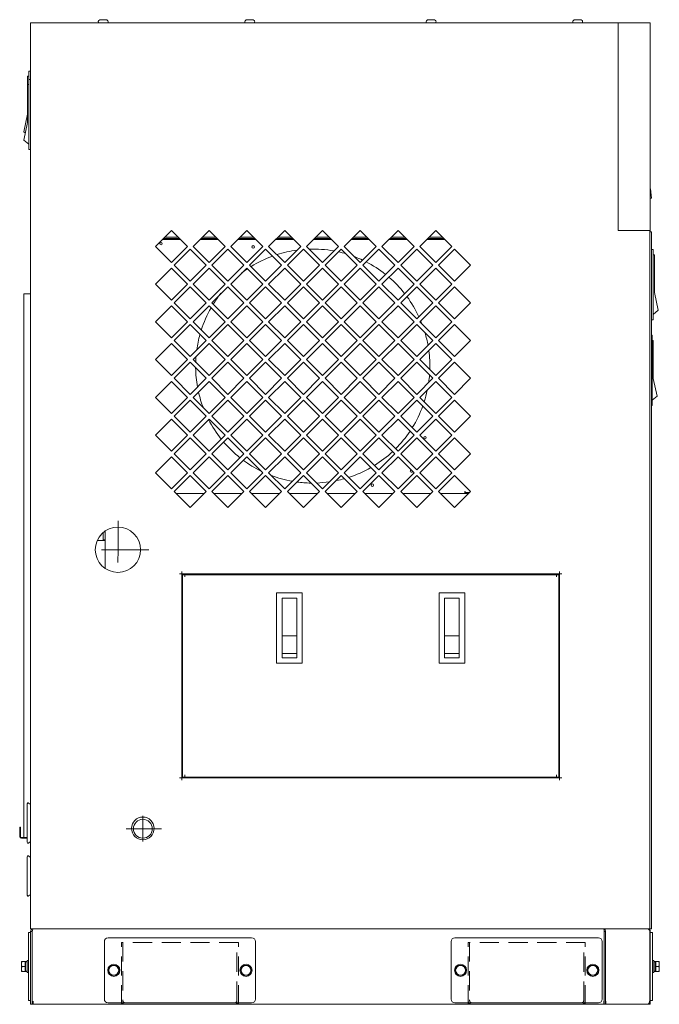
# Model space of a CAD drawing. Units: millimetres. Extents: x 47 to 372, y 128 to 256.
# Drawn here: x 47 to 89, y 128 to 193 of the extents above; entities that cross this region are included whole.
import ezdxf

# ---------------------------------------------------------------- set-up
doc = ezdxf.new("R2010")
doc.units = ezdxf.units.MM
doc.linetypes.add('CENTER', pattern=[10.16, 6.35, -1.27, 1.27, -1.27])
doc.linetypes.add('HIDDEN', pattern=[1.905, 1.27, -0.635])

msp = doc.modelspace()

# ---------------------------------------------------------------- linework, layer by layer
at = {"color": 7, "linetype": 'Continuous', "lineweight": 18}
for p, q in [((52.461, 193.091), (52.406, 193.047)), ((52.909, 193.097), (52.476, 193.097)), ((52.924, 193.091), (52.979, 193.047)), ((62.161, 193.091), (62.107, 193.047)), ((62.609, 193.097), (62.177, 193.097)), ((62.625, 193.091), (62.679, 193.047)), ((74.161, 193.091), (74.107, 193.047)), ((74.609, 193.097), (74.177, 193.097)), ((74.625, 193.091), (74.68, 193.047)), ((83.862, 193.091), (83.808, 193.047)), ((84.31, 193.097), (83.878, 193.097)), ((84.326, 193.091), (84.38, 193.047)), ((47.892, 132.894), (47.892, 192.897)), ((47.892, 192.897), (88.894, 192.897)), ((86.769, 192.897), (86.769, 179.146)), ((88.894, 179.146), (88.894, 192.897)), ((47.692, 186.296), (47.692, 189.346)), ((47.767, 189.346), (47.692, 189.346)), ((47.767, 184.496), (47.767, 189.696)), ((47.892, 189.696), (47.767, 189.696)), ((47.892, 189.146), (47.767, 189.146)), ((47.767, 188.796), (47.692, 188.796)), ((47.44, 185.676), (47.692, 186.846)), ((47.44, 185.126), (47.692, 186.296)), ((47.54, 185.591), (47.44, 185.676)), ((47.767, 184.846), (47.44, 185.126)), ((47.892, 184.496), (47.767, 184.496)), ((88.988, 181.284), (88.894, 181.271)), ((88.988, 181.284), (88.903, 181.905)), ((56.143, 178.085), (57.203, 179.146)), ((56.743, 178.686), (57.663, 178.686)), ((57.203, 179.146), (58.264, 178.085)), ((58.643, 178.085), (59.703, 179.146)), ((59.243, 178.686), (60.163, 178.686)), ((59.703, 179.146), (60.764, 178.085)), ((61.143, 178.085), (62.204, 179.146)), ((61.744, 178.686), (62.664, 178.686)), ((62.204, 179.146), (63.264, 178.085)), ((63.643, 178.085), (64.704, 179.146)), ((64.244, 178.686), (65.164, 178.686)), ((64.704, 179.146), (65.764, 178.085)), ((66.143, 178.085), (67.204, 179.146)), ((66.744, 178.686), (67.664, 178.686)), ((67.204, 179.146), (68.264, 178.085)), ((68.643, 178.085), (69.704, 179.146)), ((69.244, 178.686), (70.164, 178.686)), ((69.704, 179.146), (70.765, 178.085)), ((71.143, 178.085), (72.204, 179.146)), ((71.744, 178.686), (72.664, 178.686)), ((72.204, 179.146), (73.265, 178.085)), ((73.643, 178.085), (74.704, 179.146)), ((74.244, 178.686), (75.164, 178.686)), ((74.704, 179.146), (75.765, 178.085)), ((86.769, 179.146), (88.894, 179.146)), ((88.864, 179.146), (88.864, 132.894)), ((88.864, 179.046), (88.969, 179.046)), ((88.894, 179.146), (88.894, 179.046)), ((88.969, 132.894), (88.969, 179.046)), ((57.203, 177.025), (56.143, 178.085)), ((57.813, 178.536), (56.593, 178.536)), ((56.668, 178.611), (57.738, 178.611)), ((56.673, 178.536), (56.673, 178.611)), ((56.68, 178.611), (56.68, 178.536)), ((58.264, 178.085), (57.203, 177.025)), ((59.703, 177.025), (58.643, 178.085)), ((60.313, 178.536), (59.093, 178.536)), ((59.168, 178.611), (60.238, 178.611)), ((60.764, 178.085), (59.703, 177.025)), ((62.204, 177.025), (61.143, 178.085)), ((62.814, 178.536), (61.594, 178.536)), ((61.669, 178.611), (62.739, 178.611)), ((63.264, 178.085), (62.204, 177.025)), ((64.704, 177.025), (63.643, 178.085)), ((65.314, 178.536), (64.094, 178.536)), ((64.169, 178.611), (65.239, 178.611)), ((65.764, 178.085), (64.704, 177.025)), ((67.204, 177.025), (66.143, 178.085)), ((67.814, 178.536), (66.594, 178.536)), ((66.669, 178.611), (67.739, 178.611)), ((68.264, 178.085), (67.204, 177.025)), ((69.704, 177.025), (68.643, 178.085)), ((70.314, 178.536), (69.094, 178.536)), ((69.169, 178.611), (70.239, 178.611)), ((70.765, 178.085), (69.704, 177.025)), ((72.204, 177.025), (71.143, 178.085)), ((72.814, 178.536), (71.594, 178.536)), ((71.669, 178.611), (72.739, 178.611)), ((73.265, 178.085), (72.204, 177.025)), ((74.704, 177.025), (73.643, 178.085)), ((75.314, 178.536), (74.094, 178.536)), ((74.169, 178.611), (75.239, 178.611)), ((75.765, 178.085), (74.704, 177.025)), ((57.38, 176.848), (58.441, 177.909)), ((58.441, 177.909), (59.502, 176.848)), ((59.88, 176.848), (60.941, 177.909)), ((60.941, 177.909), (62.002, 176.848)), ((62.38, 176.848), (63.441, 177.909)), ((63.441, 177.909), (64.502, 176.848)), ((64.88, 176.848), (65.941, 177.909)), ((65.941, 177.909), (67.002, 176.848)), ((67.381, 176.848), (68.441, 177.909)), ((68.441, 177.909), (69.502, 176.848)), ((69.881, 176.848), (70.941, 177.909)), ((70.941, 177.909), (72.002, 176.848)), ((72.381, 176.848), (73.441, 177.909)), ((73.441, 177.909), (74.502, 176.848)), ((74.881, 176.848), (75.942, 177.909)), ((75.942, 177.909), (77.002, 176.848)), ((88.969, 177.871), (89.094, 177.871)), ((89.094, 177.871), (89.094, 173.221)), ((89.094, 177.521), (89.169, 177.521)), ((89.169, 177.521), (89.169, 175.021)), ((58.441, 175.787), (57.38, 176.848)), ((59.502, 176.848), (58.441, 175.787)), ((60.941, 175.787), (59.88, 176.848)), ((62.002, 176.848), (60.941, 175.787)), ((63.441, 175.787), (62.38, 176.848)), ((64.502, 176.848), (63.441, 175.787)), ((65.941, 175.787), (64.88, 176.848)), ((67.002, 176.848), (65.941, 175.787)), ((68.441, 175.787), (67.381, 176.848)), ((69.502, 176.848), (68.441, 175.787)), ((70.941, 175.787), (69.881, 176.848)), ((72.002, 176.848), (70.941, 175.787)), ((73.441, 175.787), (72.381, 176.848)), ((74.502, 176.848), (73.441, 175.787)), ((75.942, 175.787), (74.881, 176.848)), ((77.002, 176.848), (75.942, 175.787)), ((56.143, 175.585), (57.203, 176.646)), ((57.203, 176.646), (58.264, 175.585)), ((58.643, 175.585), (59.703, 176.646)), ((59.703, 176.646), (60.764, 175.585)), ((61.143, 175.585), (62.204, 176.646)), ((62.204, 176.646), (63.264, 175.585)), ((63.643, 175.585), (64.704, 176.646)), ((64.704, 176.646), (65.764, 175.585)), ((66.143, 175.585), (67.204, 176.646)), ((67.204, 176.646), (68.264, 175.585)), ((68.643, 175.585), (69.704, 176.646)), ((69.704, 176.646), (70.765, 175.585)), ((71.143, 175.585), (72.204, 176.646)), ((72.204, 176.646), (73.265, 175.585)), ((73.643, 175.585), (74.704, 176.646)), ((74.704, 176.646), (75.765, 175.585)), ((57.203, 174.525), (56.143, 175.585)), ((58.264, 175.585), (57.203, 174.525)), ((57.38, 174.348), (58.441, 175.408)), ((58.441, 175.408), (59.502, 174.348)), ((59.703, 174.525), (58.643, 175.585)), ((60.764, 175.585), (59.703, 174.525)), ((59.88, 174.348), (60.941, 175.408)), ((60.941, 175.408), (62.002, 174.348)), ((62.204, 174.525), (61.143, 175.585)), ((63.264, 175.585), (62.204, 174.525)), ((62.38, 174.348), (63.441, 175.408)), ((63.441, 175.408), (64.502, 174.348)), ((64.704, 174.525), (63.643, 175.585)), ((65.764, 175.585), (64.704, 174.525)), ((64.88, 174.348), (65.941, 175.408)), ((65.941, 175.408), (67.002, 174.348)), ((67.204, 174.525), (66.143, 175.585)), ((68.264, 175.585), (67.204, 174.525)), ((67.381, 174.348), (68.441, 175.408)), ((68.441, 175.408), (69.502, 174.348)), ((69.704, 174.525), (68.643, 175.585)), ((70.765, 175.585), (69.704, 174.525)), ((69.881, 174.348), (70.941, 175.408)), ((70.941, 175.408), (72.002, 174.348)), ((72.204, 174.525), (71.143, 175.585)), ((73.265, 175.585), (72.204, 174.525)), ((72.381, 174.348), (73.441, 175.408)), ((73.441, 175.408), (74.502, 174.348)), ((74.704, 174.525), (73.643, 175.585)), ((75.765, 175.585), (74.704, 174.525)), ((74.881, 174.348), (75.942, 175.408)), ((75.942, 175.408), (77.002, 174.348)), ((47.442, 174.946), (47.442, 138.944)), ((47.442, 174.946), (47.892, 174.946)), ((89.422, 173.851), (89.169, 175.021)), ((56.143, 173.085), (57.203, 174.146)), ((57.203, 174.146), (58.264, 173.085)), ((58.441, 173.287), (57.38, 174.348)), ((59.502, 174.348), (58.441, 173.287)), ((58.643, 173.085), (59.703, 174.146)), ((59.703, 174.146), (60.764, 173.085)), ((60.941, 173.287), (59.88, 174.348)), ((62.002, 174.348), (60.941, 173.287)), ((61.143, 173.085), (62.204, 174.146)), ((62.204, 174.146), (63.264, 173.085)), ((63.441, 173.287), (62.38, 174.348)), ((64.502, 174.348), (63.441, 173.287)), ((63.643, 173.085), (64.704, 174.146)), ((64.704, 174.146), (65.764, 173.085)), ((65.941, 173.287), (64.88, 174.348)), ((67.002, 174.348), (65.941, 173.287)), ((66.143, 173.085), (67.204, 174.146)), ((67.204, 174.146), (68.264, 173.085)), ((68.441, 173.287), (67.381, 174.348)), ((69.502, 174.348), (68.441, 173.287)), ((68.643, 173.085), (69.704, 174.146)), ((69.704, 174.146), (70.765, 173.085)), ((70.941, 173.287), (69.881, 174.348)), ((72.002, 174.348), (70.941, 173.287)), ((71.143, 173.085), (72.204, 174.146)), ((72.204, 174.146), (73.265, 173.085)), ((73.441, 173.287), (72.381, 174.348)), ((74.502, 174.348), (73.441, 173.287)), ((73.643, 173.085), (74.704, 174.146)), ((74.704, 174.146), (75.765, 173.085)), ((75.942, 173.287), (74.881, 174.348)), ((77.002, 174.348), (75.942, 173.287)), ((89.094, 173.571), (89.422, 173.851)), ((57.203, 172.024), (56.143, 173.085)), ((58.264, 173.085), (57.203, 172.024)), ((57.38, 171.848), (58.441, 172.908)), ((58.441, 172.908), (59.502, 171.848)), ((59.703, 172.024), (58.643, 173.085)), ((60.764, 173.085), (59.703, 172.024)), ((59.88, 171.848), (60.941, 172.908)), ((60.941, 172.908), (62.002, 171.848)), ((62.204, 172.024), (61.143, 173.085)), ((63.264, 173.085), (62.204, 172.024)), ((62.38, 171.848), (63.441, 172.908)), ((63.441, 172.908), (64.502, 171.848)), ((64.704, 172.024), (63.643, 173.085)), ((65.764, 173.085), (64.704, 172.024)), ((64.88, 171.848), (65.941, 172.908)), ((65.941, 172.908), (67.002, 171.848)), ((67.204, 172.024), (66.143, 173.085)), ((68.264, 173.085), (67.204, 172.024)), ((67.381, 171.848), (68.441, 172.908)), ((68.441, 172.908), (69.502, 171.848)), ((69.704, 172.024), (68.643, 173.085)), ((70.765, 173.085), (69.704, 172.024)), ((69.881, 171.848), (70.941, 172.908)), ((70.941, 172.908), (72.002, 171.848)), ((72.204, 172.024), (71.143, 173.085)), ((73.265, 173.085), (72.204, 172.024)), ((72.381, 171.848), (73.441, 172.908)), ((73.441, 172.908), (74.502, 171.848)), ((74.704, 172.024), (73.643, 173.085)), ((75.765, 173.085), (74.704, 172.024)), ((74.881, 171.848), (75.942, 172.908)), ((75.942, 172.908), (77.002, 171.848)), ((88.969, 173.221), (89.094, 173.221)), ((88.969, 172.196), (89.019, 172.196)), ((89.019, 172.196), (89.019, 167.546)), ((56.143, 170.585), (57.203, 171.646)), ((57.203, 171.646), (58.264, 170.585)), ((58.441, 170.787), (57.38, 171.848)), ((59.502, 171.848), (58.441, 170.787)), ((58.643, 170.585), (59.703, 171.646)), ((59.703, 171.646), (60.764, 170.585)), ((60.941, 170.787), (59.88, 171.848)), ((62.002, 171.848), (60.941, 170.787)), ((61.143, 170.585), (62.204, 171.646)), ((62.204, 171.646), (63.264, 170.585)), ((63.441, 170.787), (62.38, 171.848)), ((64.502, 171.848), (63.441, 170.787)), ((63.643, 170.585), (64.704, 171.646)), ((64.704, 171.646), (65.764, 170.585)), ((65.941, 170.787), (64.88, 171.848)), ((67.002, 171.848), (65.941, 170.787)), ((66.143, 170.585), (67.204, 171.646)), ((67.204, 171.646), (68.264, 170.585)), ((68.441, 170.787), (67.381, 171.848)), ((69.502, 171.848), (68.441, 170.787)), ((68.643, 170.585), (69.704, 171.646)), ((69.704, 171.646), (70.765, 170.585)), ((70.941, 170.787), (69.881, 171.848)), ((72.002, 171.848), (70.941, 170.787)), ((71.143, 170.585), (72.204, 171.646)), ((72.204, 171.646), (73.265, 170.585)), ((73.441, 170.787), (72.381, 171.848)), ((74.502, 171.848), (73.441, 170.787)), ((73.643, 170.585), (74.704, 171.646)), ((74.704, 171.646), (75.765, 170.585)), ((75.942, 170.787), (74.881, 171.848)), ((77.002, 171.848), (75.942, 170.787)), ((89.019, 171.846), (89.094, 171.846)), ((89.094, 171.846), (89.094, 169.346)), ((57.203, 169.524), (56.143, 170.585)), ((58.264, 170.585), (57.203, 169.524)), ((57.38, 169.348), (58.441, 170.408)), ((58.441, 170.408), (59.502, 169.348)), ((59.703, 169.524), (58.643, 170.585)), ((60.764, 170.585), (59.703, 169.524)), ((59.88, 169.348), (60.941, 170.408)), ((60.941, 170.408), (62.002, 169.348)), ((62.204, 169.524), (61.143, 170.585)), ((63.264, 170.585), (62.204, 169.524)), ((62.38, 169.348), (63.441, 170.408)), ((63.441, 170.408), (64.502, 169.348)), ((64.704, 169.524), (63.643, 170.585)), ((65.764, 170.585), (64.704, 169.524)), ((64.88, 169.348), (65.941, 170.408)), ((65.941, 170.408), (67.002, 169.348)), ((67.204, 169.524), (66.143, 170.585)), ((68.264, 170.585), (67.204, 169.524)), ((67.381, 169.348), (68.441, 170.408)), ((68.441, 170.408), (69.502, 169.348)), ((69.704, 169.524), (68.643, 170.585)), ((70.765, 170.585), (69.704, 169.524)), ((69.881, 169.348), (70.941, 170.408)), ((70.941, 170.408), (72.002, 169.348)), ((72.204, 169.524), (71.143, 170.585)), ((73.265, 170.585), (72.204, 169.524)), ((72.381, 169.348), (73.441, 170.408)), ((73.441, 170.408), (74.502, 169.348)), ((74.704, 169.524), (73.643, 170.585)), ((75.765, 170.585), (74.704, 169.524)), ((74.881, 169.348), (75.942, 170.408)), ((75.942, 170.408), (77.002, 169.348)), ((56.143, 168.085), (57.203, 169.146)), ((57.203, 169.146), (58.264, 168.085)), ((58.441, 168.287), (57.38, 169.348)), ((59.502, 169.348), (58.441, 168.287)), ((58.643, 168.085), (59.703, 169.146)), ((59.703, 169.146), (60.764, 168.085)), ((60.941, 168.287), (59.88, 169.348)), ((62.002, 169.348), (60.941, 168.287)), ((61.143, 168.085), (62.204, 169.146)), ((62.204, 169.146), (63.264, 168.085)), ((63.441, 168.287), (62.38, 169.348)), ((64.502, 169.348), (63.441, 168.287)), ((63.643, 168.085), (64.704, 169.146)), ((64.704, 169.146), (65.764, 168.085)), ((65.941, 168.287), (64.88, 169.348)), ((67.002, 169.348), (65.941, 168.287)), ((66.143, 168.085), (67.204, 169.146)), ((67.204, 169.146), (68.264, 168.085)), ((68.441, 168.287), (67.381, 169.348)), ((69.502, 169.348), (68.441, 168.287)), ((68.643, 168.085), (69.704, 169.146)), ((69.704, 169.146), (70.765, 168.085)), ((70.941, 168.287), (69.881, 169.348)), ((72.002, 169.348), (70.941, 168.287)), ((71.143, 168.085), (72.204, 169.146)), ((72.204, 169.146), (73.265, 168.085)), ((73.441, 168.287), (72.381, 169.348)), ((74.502, 169.348), (73.441, 168.287)), ((73.643, 168.085), (74.704, 169.146)), ((74.704, 169.146), (75.765, 168.085)), ((75.942, 168.287), (74.881, 169.348)), ((77.002, 169.348), (75.942, 168.287)), ((89.347, 168.176), (89.094, 169.346)), ((57.203, 167.024), (56.143, 168.085)), ((58.264, 168.085), (57.203, 167.024)), ((57.38, 166.847), (58.441, 167.908)), ((58.441, 167.908), (59.502, 166.847)), ((59.703, 167.024), (58.643, 168.085)), ((60.764, 168.085), (59.703, 167.024)), ((59.88, 166.847), (60.941, 167.908)), ((60.941, 167.908), (62.002, 166.847)), ((62.204, 167.024), (61.143, 168.085)), ((63.264, 168.085), (62.204, 167.024)), ((62.38, 166.847), (63.441, 167.908)), ((63.441, 167.908), (64.502, 166.847)), ((64.704, 167.024), (63.643, 168.085)), ((65.764, 168.085), (64.704, 167.024)), ((64.88, 166.847), (65.941, 167.908)), ((65.941, 167.908), (67.002, 166.847)), ((67.204, 167.024), (66.143, 168.085)), ((68.264, 168.085), (67.204, 167.024)), ((67.381, 166.847), (68.441, 167.908)), ((68.441, 167.908), (69.502, 166.847)), ((69.704, 167.024), (68.643, 168.085)), ((70.765, 168.085), (69.704, 167.024)), ((69.881, 166.847), (70.941, 167.908)), ((70.941, 167.908), (72.002, 166.847)), ((72.204, 167.024), (71.143, 168.085)), ((73.265, 168.085), (72.204, 167.024)), ((72.381, 166.847), (73.441, 167.908)), ((73.441, 167.908), (74.502, 166.847)), ((74.704, 167.024), (73.643, 168.085)), ((75.765, 168.085), (74.704, 167.024)), ((74.881, 166.847), (75.942, 167.908)), ((75.942, 167.908), (77.002, 166.847)), ((89.019, 167.896), (89.347, 168.176)), ((88.969, 167.546), (89.019, 167.546)), ((56.143, 165.585), (57.203, 166.646)), ((57.203, 166.646), (58.264, 165.585)), ((58.441, 165.787), (57.38, 166.847)), ((59.502, 166.847), (58.441, 165.787)), ((58.643, 165.585), (59.703, 166.646)), ((59.703, 166.646), (60.764, 165.585)), ((60.941, 165.787), (59.88, 166.847)), ((62.002, 166.847), (60.941, 165.787)), ((61.143, 165.585), (62.204, 166.646)), ((62.204, 166.646), (63.264, 165.585)), ((63.441, 165.787), (62.38, 166.847)), ((64.502, 166.847), (63.441, 165.787)), ((63.643, 165.585), (64.704, 166.646)), ((64.704, 166.646), (65.764, 165.585)), ((65.941, 165.787), (64.88, 166.847)), ((67.002, 166.847), (65.941, 165.787)), ((66.143, 165.585), (67.204, 166.646)), ((67.204, 166.646), (68.264, 165.585)), ((68.441, 165.787), (67.381, 166.847)), ((69.502, 166.847), (68.441, 165.787)), ((68.643, 165.585), (69.704, 166.646)), ((69.704, 166.646), (70.765, 165.585)), ((70.941, 165.787), (69.881, 166.847)), ((72.002, 166.847), (70.941, 165.787)), ((71.143, 165.585), (72.204, 166.646)), ((72.204, 166.646), (73.265, 165.585)), ((73.441, 165.787), (72.381, 166.847)), ((74.502, 166.847), (73.441, 165.787)), ((73.643, 165.585), (74.704, 166.646)), ((74.704, 166.646), (75.765, 165.585)), ((75.942, 165.787), (74.881, 166.847)), ((77.002, 166.847), (75.942, 165.787)), ((57.203, 164.524), (56.143, 165.585)), ((58.264, 165.585), (57.203, 164.524)), ((57.38, 164.347), (58.441, 165.408)), ((58.441, 165.408), (59.502, 164.347)), ((59.703, 164.524), (58.643, 165.585)), ((60.764, 165.585), (59.703, 164.524)), ((59.88, 164.347), (60.941, 165.408)), ((60.941, 165.408), (62.002, 164.347)), ((62.204, 164.524), (61.143, 165.585)), ((63.264, 165.585), (62.204, 164.524)), ((62.38, 164.347), (63.441, 165.408)), ((63.441, 165.408), (64.502, 164.347)), ((64.704, 164.524), (63.643, 165.585)), ((65.764, 165.585), (64.704, 164.524)), ((64.88, 164.347), (65.941, 165.408)), ((65.941, 165.408), (67.002, 164.347)), ((67.204, 164.524), (66.143, 165.585)), ((68.264, 165.585), (67.204, 164.524)), ((67.381, 164.347), (68.441, 165.408)), ((68.441, 165.408), (69.502, 164.347)), ((69.704, 164.524), (68.643, 165.585)), ((70.765, 165.585), (69.704, 164.524)), ((69.881, 164.347), (70.941, 165.408)), ((70.941, 165.408), (72.002, 164.347)), ((72.204, 164.524), (71.143, 165.585)), ((73.265, 165.585), (72.204, 164.524)), ((72.381, 164.347), (73.441, 165.408)), ((73.441, 165.408), (74.502, 164.347)), ((74.704, 164.524), (73.643, 165.585)), ((75.765, 165.585), (74.704, 164.524)), ((74.881, 164.347), (75.942, 165.408)), ((75.942, 165.408), (77.002, 164.347)), ((58.441, 163.287), (57.38, 164.347)), ((59.502, 164.347), (58.441, 163.287)), ((60.941, 163.287), (59.88, 164.347)), ((62.002, 164.347), (60.941, 163.287)), ((63.441, 163.287), (62.38, 164.347)), ((64.502, 164.347), (63.441, 163.287)), ((65.941, 163.287), (64.88, 164.347)), ((67.002, 164.347), (65.941, 163.287)), ((68.441, 163.287), (67.381, 164.347)), ((69.502, 164.347), (68.441, 163.287)), ((70.941, 163.287), (69.881, 164.347)), ((72.002, 164.347), (70.941, 163.287)), ((73.441, 163.287), (72.381, 164.347)), ((74.502, 164.347), (73.441, 163.287)), ((75.942, 163.287), (74.881, 164.347)), ((77.002, 164.347), (75.942, 163.287)), ((56.143, 163.085), (57.203, 164.145)), ((57.203, 164.145), (58.264, 163.085)), ((58.643, 163.085), (59.703, 164.145)), ((59.703, 164.145), (60.764, 163.085)), ((61.143, 163.085), (62.204, 164.145)), ((62.204, 164.145), (63.264, 163.085)), ((63.643, 163.085), (64.704, 164.145)), ((64.704, 164.145), (65.764, 163.085)), ((66.143, 163.085), (67.204, 164.145)), ((67.204, 164.145), (68.264, 163.085)), ((68.643, 163.085), (69.704, 164.145)), ((69.704, 164.145), (70.765, 163.085)), ((71.143, 163.085), (72.204, 164.145)), ((72.204, 164.145), (73.265, 163.085)), ((73.643, 163.085), (74.704, 164.145)), ((74.704, 164.145), (75.765, 163.085)), ((57.203, 162.024), (56.143, 163.085)), ((58.264, 163.085), (57.203, 162.024)), ((59.703, 162.024), (58.643, 163.085)), ((60.764, 163.085), (59.703, 162.024)), ((62.204, 162.024), (61.143, 163.085)), ((63.264, 163.085), (62.204, 162.024)), ((64.704, 162.024), (63.643, 163.085)), ((65.764, 163.085), (64.704, 162.024)), ((67.204, 162.024), (66.143, 163.085)), ((68.264, 163.085), (67.204, 162.024)), ((69.704, 162.024), (68.643, 163.085)), ((70.765, 163.085), (69.704, 162.024)), ((72.204, 162.024), (71.143, 163.085)), ((73.265, 163.085), (72.204, 162.024)), ((74.704, 162.024), (73.643, 163.085)), ((75.765, 163.085), (74.704, 162.024)), ((57.38, 161.847), (58.441, 162.908)), ((58.441, 162.908), (59.502, 161.847)), ((59.88, 161.847), (60.941, 162.908)), ((60.941, 162.908), (62.002, 161.847)), ((62.38, 161.847), (63.441, 162.908)), ((63.441, 162.908), (64.502, 161.847)), ((64.88, 161.847), (65.941, 162.908)), ((65.941, 162.908), (67.002, 161.847)), ((67.381, 161.847), (68.441, 162.908)), ((68.441, 162.908), (69.502, 161.847)), ((69.881, 161.847), (70.941, 162.908)), ((70.941, 162.908), (72.002, 161.847)), ((72.381, 161.847), (73.441, 162.908)), ((73.441, 162.908), (74.502, 161.847)), ((74.881, 161.847), (75.942, 162.908)), ((75.942, 162.908), (77.002, 161.847)), ((58.441, 160.787), (57.38, 161.847)), ((59.365, 161.71), (57.517, 161.71)), ((59.502, 161.847), (58.441, 160.787)), ((60.941, 160.787), (59.88, 161.847)), ((61.865, 161.71), (60.017, 161.71)), ((62.002, 161.847), (60.941, 160.787)), ((63.441, 160.787), (62.38, 161.847)), ((64.365, 161.71), (62.517, 161.71)), ((64.502, 161.847), (63.441, 160.787)), ((65.941, 160.787), (64.88, 161.847)), ((66.865, 161.71), (65.017, 161.71)), ((67.002, 161.847), (65.941, 160.787)), ((68.441, 160.787), (67.381, 161.847)), ((69.365, 161.71), (67.517, 161.71)), ((69.502, 161.847), (68.441, 160.787)), ((70.941, 160.787), (69.881, 161.847)), ((71.865, 161.71), (70.018, 161.71)), ((72.002, 161.847), (70.941, 160.787)), ((73.441, 160.787), (72.381, 161.847)), ((74.365, 161.71), (72.518, 161.71)), ((74.502, 161.847), (73.441, 160.787)), ((75.942, 160.787), (74.881, 161.847)), ((76.865, 161.71), (75.018, 161.71)), ((77.002, 161.847), (75.942, 160.787)), ((76.618, 161.853), (76.656, 161.853)), ((76.618, 161.71), (76.618, 161.853)), ((76.656, 161.853), (76.656, 161.785)), ((76.656, 161.785), (76.94, 161.785)), ((52.693, 158.6), (52.693, 159.122)), ((52.818, 159.2), (52.795, 159.2)), ((52.818, 156.773), (52.818, 159.2)), ((52.308, 158.6), (52.818, 158.6)), ((52.818, 158.663), (52.693, 158.663)), ((57.893, 156.545), (57.893, 142.745)), ((82.894, 142.745), (82.894, 156.545)), ((83.044, 156.395), (57.743, 156.395)), ((57.943, 142.945), (57.943, 156.345)), ((57.943, 156.345), (82.844, 156.345)), ((58.093, 156.195), (58.093, 156.345)), ((58.818, 156.395), (58.818, 156.345)), ((81.969, 156.345), (81.969, 156.395)), ((82.694, 156.345), (82.694, 156.195)), ((82.844, 156.345), (82.844, 142.945)), ((65.868, 155.145), (64.168, 155.145)), ((64.168, 155.145), (64.168, 150.495)), ((65.506, 154.795), (64.53, 154.795)), ((64.53, 150.845), (64.53, 154.795)), ((65.506, 150.845), (65.506, 154.795)), ((65.868, 150.495), (65.868, 155.145)), ((76.618, 155.145), (74.918, 155.145)), ((74.918, 155.145), (74.918, 150.495)), ((74.918, 155.145), (74.918, 150.495)), ((76.256, 154.795), (75.281, 154.795)), ((75.281, 150.845), (75.281, 154.795)), ((76.256, 150.845), (76.256, 154.795)), ((76.618, 150.495), (76.618, 155.145)), ((65.506, 152.295), (64.53, 152.295)), ((76.256, 152.295), (75.281, 152.295)), ((64.53, 151.125), (65.506, 151.125)), ((65.506, 150.845), (64.53, 150.845)), ((75.281, 151.125), (76.256, 151.125)), ((76.256, 150.845), (75.281, 150.845)), ((64.168, 150.495), (65.868, 150.495)), ((74.918, 150.495), (76.618, 150.495)), ((57.943, 143.845), (57.893, 143.845)), ((57.893, 143.82), (57.943, 143.82)), ((82.844, 143.845), (82.894, 143.845)), ((82.844, 143.82), (82.894, 143.82)), ((57.743, 142.895), (83.044, 142.895)), ((57.943, 142.945), (82.844, 142.945)), ((58.093, 142.945), (58.093, 143.095)), ((61.793, 142.895), (61.793, 142.945)), ((64.293, 142.895), (64.293, 142.945)), ((76.493, 142.895), (76.493, 142.945)), ((78.994, 142.895), (78.994, 142.945)), ((82.694, 143.095), (82.694, 142.945)), ((47.667, 141.14), (47.667, 138.65)), ((47.167, 139.004), (47.167, 139.62)), ((47.167, 139.62), (47.217, 139.62)), ((47.217, 139.62), (47.217, 139.004)), ((47.167, 139.37), (47.217, 139.37)), ((47.277, 138.944), (47.667, 138.944)), ((47.277, 138.894), (47.667, 138.894)), ((47.642, 138.894), (47.642, 138.944)), ((47.667, 137.639), (47.667, 135.149)), ((47.892, 132.644), (47.742, 132.644)), ((47.742, 128.144), (47.742, 132.644)), ((47.892, 132.894), (88.819, 132.894)), ((47.992, 132.719), (47.892, 132.719)), ((47.892, 132.719), (47.892, 127.894)), ((47.992, 132.719), (47.992, 127.894)), ((85.852, 132.719), (85.923, 132.719)), ((85.852, 132.719), (85.852, 127.894)), ((85.923, 132.719), (85.923, 127.894)), ((88.819, 132.894), (88.969, 132.894)), ((88.865, 132.719), (88.894, 132.719)), ((88.865, 132.719), (88.865, 127.894)), ((88.894, 132.719), (88.894, 127.894)), ((89.044, 132.644), (88.894, 132.644)), ((89.044, 128.144), (89.044, 132.644)), ((52.768, 132.044), (52.768, 128.244)), ((62.518, 132.294), (53.018, 132.294)), ((62.768, 128.244), (62.768, 132.044)), ((75.718, 132.044), (75.718, 128.244)), ((85.469, 132.294), (75.968, 132.294)), ((85.719, 128.244), (85.719, 132.044)), ((47.292, 130.719), (47.662, 130.719)), ((47.292, 130.719), (47.292, 130.069)), ((47.557, 130.686), (47.524, 130.719)), ((47.524, 130.069), (47.524, 130.719)), ((47.557, 130.087), (47.557, 130.702)), ((47.742, 130.794), (47.662, 130.794)), ((47.662, 129.994), (47.662, 130.794)), ((53.017, 130.144), (53.205, 130.469)), ((53.205, 130.469), (53.58, 130.469)), ((53.58, 130.469), (53.768, 130.144)), ((61.768, 130.144), (61.955, 130.469)), ((61.955, 130.469), (62.331, 130.469)), ((62.331, 130.469), (62.518, 130.144)), ((75.968, 130.144), (76.156, 130.469)), ((76.156, 130.469), (76.531, 130.469)), ((76.531, 130.469), (76.719, 130.144)), ((84.718, 130.144), (84.906, 130.469)), ((84.906, 130.469), (85.281, 130.469)), ((85.281, 130.469), (85.469, 130.144)), ((89.044, 130.794), (89.124, 130.794)), ((89.124, 130.794), (89.124, 129.994)), ((89.124, 130.719), (89.494, 130.719)), ((89.229, 130.686), (89.262, 130.719)), ((89.229, 130.702), (89.229, 130.087)), ((89.262, 130.719), (89.262, 130.069)), ((89.494, 130.069), (89.494, 130.719)), ((47.662, 130.069), (47.292, 130.069)), ((47.524, 130.394), (47.321, 130.394)), ((47.557, 130.102), (47.524, 130.069)), ((47.662, 130.087), (47.557, 130.087)), ((47.742, 129.994), (47.662, 129.994)), ((53.205, 129.819), (53.017, 130.144)), ((53.58, 129.819), (53.205, 129.819)), ((53.768, 130.144), (53.58, 129.819)), ((61.955, 129.819), (61.768, 130.144)), ((62.331, 129.819), (61.955, 129.819)), ((62.518, 130.144), (62.331, 129.819)), ((76.156, 129.819), (75.968, 130.144)), ((76.531, 129.819), (76.156, 129.819)), ((76.719, 130.144), (76.531, 129.819)), ((84.906, 129.819), (84.718, 130.144)), ((85.281, 129.819), (84.906, 129.819)), ((85.469, 130.144), (85.281, 129.819)), ((89.044, 129.994), (89.124, 129.994)), ((89.124, 130.087), (89.229, 130.087)), ((89.124, 130.069), (89.494, 130.069)), ((89.229, 130.102), (89.262, 130.069)), ((89.262, 130.394), (89.465, 130.394)), ((47.892, 128.144), (47.742, 128.144)), ((47.992, 127.894), (47.892, 127.894)), ((47.992, 127.894), (53.893, 127.894)), ((48.067, 128.094), (48.067, 127.894)), ((53.018, 127.994), (62.518, 127.994)), ((53.893, 127.894), (53.893, 127.994)), ((53.943, 127.994), (53.893, 127.994)), ((54.143, 127.894), (53.893, 127.894)), ((54.143, 127.894), (53.893, 127.894)), ((61.393, 127.994), (54.143, 127.994)), ((61.393, 127.894), (54.143, 127.894)), ((61.393, 127.894), (54.143, 127.894)), ((61.643, 127.894), (61.393, 127.894)), ((61.643, 127.894), (61.393, 127.894)), ((61.643, 127.994), (61.592, 127.994)), ((61.643, 127.894), (61.643, 127.994)), ((76.843, 127.894), (61.643, 127.894)), ((76.843, 127.894), (61.643, 127.894)), ((75.968, 127.994), (85.469, 127.994)), ((76.843, 127.894), (76.843, 127.994)), ((76.894, 127.994), (76.843, 127.994)), ((77.093, 127.894), (76.843, 127.894)), ((77.093, 127.894), (76.843, 127.894)), ((84.344, 127.994), (77.093, 127.994)), ((84.344, 127.894), (77.093, 127.894)), ((84.344, 127.894), (77.093, 127.894)), ((84.594, 127.894), (84.344, 127.894)), ((84.594, 127.894), (84.344, 127.894)), ((84.594, 127.994), (84.543, 127.994)), ((84.594, 127.894), (84.594, 127.994)), ((85.811, 127.894), (84.594, 127.894)), ((85.811, 127.894), (84.594, 127.894)), ((85.804, 127.894), (85.807, 127.894)), ((85.804, 127.894), (85.807, 127.894)), ((85.807, 127.894), (85.811, 127.894)), ((85.807, 127.894), (85.811, 127.894)), ((85.821, 128.094), (85.821, 127.894)), ((85.821, 127.894), (85.852, 127.894)), ((85.821, 127.894), (85.852, 127.894)), ((85.852, 127.894), (85.923, 127.894)), ((85.852, 127.894), (85.923, 127.894)), ((85.923, 127.894), (88.701, 127.894)), ((85.923, 127.894), (88.701, 127.894)), ((85.945, 128.094), (85.945, 127.894)), ((88.705, 127.894), (88.843, 127.894)), ((88.709, 127.894), (88.843, 127.894)), ((88.772, 127.924), (88.772, 127.894)), ((88.843, 128.094), (88.843, 127.894)), ((88.843, 127.894), (88.865, 127.894)), ((88.843, 127.894), (88.865, 127.894)), ((88.865, 127.894), (88.894, 127.894)), ((88.865, 127.894), (88.894, 127.894)), ((89.044, 128.144), (88.894, 128.144))]:
    msp.add_line(p, q, dxfattribs=at)
at = {"color": 7, "linetype": 'CENTER', "lineweight": 18}
for p, q in [((53.678, 157.996), (53.678, 159.918)), ((53.678, 157.996), (52.57, 157.996)), ((53.678, 157.996), (53.668, 157.149)), ((53.678, 157.996), (55.717, 157.996)), ((55.318, 139.52), (55.318, 140.377)), ((55.318, 139.52), (54.21, 139.52)), ((55.318, 139.52), (55.318, 138.678)), ((55.318, 139.52), (56.543, 139.52))]:
    msp.add_line(p, q, dxfattribs=at)
at = {"color": 7, "linetype": 'HIDDEN', "lineweight": 18}
for p, q in [((61.643, 131.994), (53.893, 131.994)), ((53.893, 127.894), (53.893, 131.994)), ((53.993, 131.994), (53.993, 128.144)), ((61.543, 128.144), (61.543, 131.994)), ((61.643, 127.894), (61.643, 131.994)), ((84.594, 131.994), (76.843, 131.994)), ((76.843, 127.894), (76.843, 131.994)), ((76.943, 131.994), (76.943, 128.144)), ((84.494, 128.144), (84.494, 131.994)), ((84.594, 127.894), (84.594, 131.994))]:
    msp.add_line(p, q, dxfattribs=at)
at = {"color": 7, "linetype": 'Continuous', "lineweight": 18}
for centre, radius in [((56.523, 178.261), 0.0825), ((62.618, 178.051), 0.0825), ((73.993, 165.416), 0.0825), ((70.498, 162.27), 0.0825), ((53.668, 157.995), 1.5), ((55.318, 139.545), 0.75), ((55.318, 139.52), 0.625), ((53.393, 130.144), 0.4), ((53.393, 130.144), 0.325), ((62.143, 130.144), 0.4), ((62.143, 130.144), 0.325), ((76.343, 130.144), 0.4), ((76.343, 130.144), 0.325), ((85.094, 130.144), 0.4), ((85.094, 130.144), 0.325)]:
    msp.add_circle(centre, radius, dxfattribs=at)
for centre, radius, start, end in [((52.473, 192.965), 0.106, 129.24448, 217.88423), ((52.476, 193.072), 0.025, 90, 129.24448), ((52.909, 193.072), 0.025, 50.75552, 90), ((52.912, 192.965), 0.106, 319.75051, 50.75552), ((62.173, 192.965), 0.106, 129.24448, 220.24949), ((62.177, 193.072), 0.025, 90, 129.24448), ((62.609, 193.072), 0.025, 50.75552, 90), ((62.612, 192.965), 0.106, 319.75051, 50.75552), ((74.174, 192.965), 0.106, 129.24448, 220.24949), ((74.177, 193.072), 0.025, 90, 129.24448), ((74.609, 193.072), 0.025, 50.75552, 90), ((74.613, 192.965), 0.106, 319.75051, 50.75552), ((83.874, 192.965), 0.106, 129.24448, 220.24949), ((83.878, 193.072), 0.025, 90, 129.24448), ((84.31, 193.072), 0.025, 50.75552, 90), ((84.313, 192.965), 0.106, 319.75051, 50.75552), ((66.558, 170.161), 7.75, 109.9414, 121.74993), ((66.558, 170.161), 7.75, 97.73708, 107.76166), ((66.558, 170.161), 7.75, 79.64286, 91.66383), ((66.558, 170.161), 7.75, 73.49423, 77.44039), ((66.558, 170.161), 7.75, 64.84481, 68.72537), ((66.558, 170.161), 7.75, 51.52663, 62.91693), ((66.558, 170.161), 7.75, 123.85215, 127.49342), ((66.558, 170.161), 7.75, 38.26793, 49.39346), ((66.558, 170.161), 7.75, 141.58087, 148.14874), ((66.558, 170.161), 7.75, 24.94653, 36.39618), ((66.558, 170.161), 7.75, 150.21358, 162.13138), ((66.558, 170.161), 7.75, 21.28165, 22.64845), ((66.558, 170.161), 7.75, 164.3606, 172.06432), ((66.558, 170.161), 7.75, 10.11485, 16.49646), ((66.558, 170.161), 7.75, 358.32648, 7.54228), ((66.558, 170.161), 7.75, 175.28264, 178.19682), ((66.558, 170.161), 7.75, 180.95846, 190.2001), ((66.558, 170.161), 7.75, 351.95511, 355.70309), ((66.558, 170.161), 7.75, 192.71438, 201.04539), ((66.558, 170.161), 7.75, 342.23881, 348.07727), ((66.558, 170.161), 7.75, 328.2505, 340.05814), ((66.558, 170.161), 7.75, 207.22296, 218.60632), ((66.558, 170.161), 7.75, 315.04855, 326.2237), ((66.558, 170.161), 7.75, 220.47371, 231.59916), ((66.558, 170.161), 7.75, 301.85166, 313.06453), ((66.558, 170.161), 7.75, 233.73691, 243.59349), ((66.558, 170.161), 7.75, 287.86907, 299.78659), ((73.093, 163.21), 0.0825, 111.44062, 338.30211), ((66.558, 170.161), 7.75, 248.96083, 260.04093), ((66.558, 170.161), 7.75, 262.28248, 269.0476), ((66.558, 170.161), 7.75, 271.79311, 278.25616), ((66.558, 170.161), 7.75, 281.6795, 285.6392), ((47.917, 141.14), 0.25, 167.04626, 180), ((47.714, 141.186), 0.0412, 45.65759, 167.04626), ((47.917, 141.395), 0.25, 225.65759, 264.25437), ((47.277, 139.004), 0.11, 180, 270), ((47.277, 139.004), 0.06, 180, 270), ((47.917, 138.65), 0.25, 180, 192.95374), ((47.714, 138.603), 0.0412, 192.95374, 314.34241), ((47.917, 138.394), 0.25, 95.74563, 134.34241), ((47.917, 137.639), 0.25, 167.04626, 180), ((47.714, 137.686), 0.0412, 45.65759, 167.04626), ((47.917, 137.894), 0.25, 225.65759, 264.25437), ((47.917, 135.149), 0.25, 180, 192.95374), ((47.714, 135.103), 0.0412, 192.95374, 314.34241), ((47.917, 134.894), 0.25, 95.74563, 134.34241), ((48.067, 132.719), 0.175, 97.99725, 180), ((53.888, 131.118), 6.11, 164.41612, 164.80296), ((48.172, 132.8), 0.147, 151.39684, 152.99063), ((83.562, 132.509), 2.299, 7.15003, 7.43261), ((82.481, 132.374), 3.389, 6.7544, 7.13844), ((76.315, 131.651), 9.597, 6.39153, 6.71428), ((85.723, 132.747), 0.2, 14.15824, 17.51456), ((88.719, 132.719), 0.175, 0, 90), ((88.713, 132.768), 0.128, 57.09995, 66.82595), ((88.709, 132.761), 0.135, 54.15095, 57.1629), ((88.704, 132.754), 0.144, 48.46165, 54.10966), ((88.694, 132.743), 0.159, 43.24848, 48.46745), ((88.617, 132.699), 0.248, 5.89309, 8.86486), ((88.62, 132.7), 0.245, 4.56992, 5.89094), ((53.018, 132.044), 0.25, 90, 180), ((62.518, 132.044), 0.25, 0, 90), ((75.968, 132.044), 0.25, 90, 180), ((85.469, 132.044), 0.25, 0, 90), ((53.018, 128.244), 0.25, 180, 270), ((54.143, 128.144), 0.25, 198.00001, 270), ((54.143, 128.144), 0.25, 216.98011, 270), ((61.393, 128.144), 0.25, 270, 342.00001), ((61.393, 128.144), 0.25, 270, 323.01989), ((62.518, 128.244), 0.25, 270, 0), ((75.968, 128.244), 0.25, 180, 270), ((77.093, 128.144), 0.25, 198.00001, 270), ((77.093, 128.144), 0.25, 216.98011, 270), ((84.344, 128.144), 0.25, 270, 342), ((84.344, 128.144), 0.25, 270, 323.01989), ((85.469, 128.244), 0.25, 270, 0), ((85.804, 127.994), 0.1, 274.36669, 280.30662), ((85.804, 127.994), 0.1, 274.36669, 280.30662), ((88.694, 128.094), 0.2, 270, 293.08657), ((88.701, 127.994), 0.1, 274.36669, 280.30662), ((88.701, 127.998), 0.104, 280.29912, 284.74942), ((88.7, 128.001), 0.107, 284.74171, 287.49949), ((88.689, 128.021), 0.13, 303.01183, 307.42775), ((88.685, 128.028), 0.138, 307.40864, 309.79568), ((88.654, 128.057), 0.18, 321.46036, 326.11812), ((88.565, 128.094), 0.278, 358.64761, 359.99886)]:
    msp.add_arc(centre, radius, start, end, dxfattribs=at)
at = {"color": 7, "linetype": 'CENTER', "lineweight": 18}
for centre, start, end in [((54.143, 128.144), 180, 270.00008), ((61.393, 128.144), 270.00006, 360), ((77.093, 128.144), 180, 270.00003), ((84.344, 128.144), 270.00001, 360)]:
    msp.add_arc(centre, 0.15, start, end, dxfattribs=at)
at = {"color": 7, "linetype": 'Continuous', "lineweight": 18}
for centre, start_param, end_param in [((47.662, 130.394), 1.570796, 1.742369), ((47.557, 130.394), 1.485319, 1.570796), ((89.124, 130.394), 1.485319, 1.570796), ((89.229, 130.394), 1.570796, 1.742369)]:
    msp.add_ellipse(centre, major_axis=(0.615, 0), ratio=0.5, start_param=start_param, end_param=end_param, dxfattribs=at)
at = {"color": 5, "linetype": 'Continuous', "lineweight": 0}
for points in [[(48.003, 132.759), (48.008, 132.777), (48.014, 132.796), (48.02, 132.814)], [(48.02, 132.814), (48.026, 132.832), (48.032, 132.85), (48.04, 132.867)], [(85.876, 132.871), (85.863, 132.882), (85.847, 132.891), (85.83, 132.894)], [(85.842, 132.807), (85.839, 132.828), (85.836, 132.85), (85.832, 132.871)], [(85.923, 132.719), (85.925, 132.745), (85.923, 132.771), (85.917, 132.795)], [(88.841, 132.807), (88.833, 132.823), (88.822, 132.839), (88.81, 132.852)], [(88.862, 132.738), (88.859, 132.761), (88.852, 132.785), (88.841, 132.807)], [(88.804, 127.956), (88.817, 127.976), (88.826, 127.997), (88.833, 128.02)], [(88.833, 128.02), (88.839, 128.042), (88.842, 128.065), (88.843, 128.088)]]:
    msp.add_open_spline(points, degree=3, dxfattribs=at)
for points, knots in [([(48.042, 132.871), (48.044, 132.874), (48.048, 132.88), (48.052, 132.885), (48.054, 132.887)], [0, 0, 0, 0, 0.548174, 1, 1, 1, 1]), ([(85.832, 132.871), (85.831, 132.876), (85.828, 132.884), (85.825, 132.892), (85.823, 132.894)], [0, 0, 0, 0, 0.650714, 1, 1, 1, 1]), ([(85.898, 132.842), (85.895, 132.848), (85.888, 132.858), (85.88, 132.867), (85.876, 132.871)], [0, 0, 0, 0, 0.515359, 1, 1, 1, 1]), ([(85.914, 132.807), (85.912, 132.813), (85.907, 132.825), (85.901, 132.837), (85.898, 132.842)], [0, 0, 0, 0, 0.512003, 1, 1, 1, 1]), ([(47.321, 130.719), (47.317, 130.706), (47.301, 130.653), (47.292, 130.598), (47.292, 130.557)], [0, 0, 0, 0, 0.2519, 1, 1, 1, 1]), ([(47.292, 130.557), (47.292, 130.515), (47.301, 130.46), (47.317, 130.407), (47.321, 130.394)], [0, 0, 0, 0, 0.7481, 1, 1, 1, 1]), ([(89.494, 130.557), (89.494, 130.598), (89.485, 130.653), (89.469, 130.706), (89.465, 130.719)], [0, 0, 0, 0, 0.748101, 1, 1, 1, 1]), ([(89.465, 130.394), (89.469, 130.407), (89.485, 130.46), (89.494, 130.515), (89.494, 130.557)], [0, 0, 0, 0, 0.2519, 1, 1, 1, 1]), ([(47.321, 130.394), (47.317, 130.381), (47.301, 130.328), (47.292, 130.273), (47.292, 130.232)], [0, 0, 0, 0, 0.2519, 1, 1, 1, 1]), ([(47.292, 130.232), (47.292, 130.19), (47.301, 130.135), (47.317, 130.082), (47.321, 130.069)], [0, 0, 0, 0, 0.748101, 1, 1, 1, 1]), ([(89.494, 130.232), (89.494, 130.273), (89.485, 130.328), (89.469, 130.381), (89.465, 130.394)], [0, 0, 0, 0, 0.7481, 1, 1, 1, 1]), ([(89.465, 130.069), (89.469, 130.082), (89.485, 130.135), (89.494, 130.19), (89.494, 130.232)], [0, 0, 0, 0, 0.2519, 1, 1, 1, 1]), ([(88.732, 127.899), (88.737, 127.9), (88.747, 127.904), (88.756, 127.909), (88.76, 127.912)], [0, 0, 0, 0, 0.492715, 1, 1, 1, 1]), ([(88.773, 127.922), (88.777, 127.925), (88.785, 127.932), (88.792, 127.94), (88.795, 127.944)], [0, 0, 0, 0, 0.4916, 1, 1, 1, 1])]:
    msp.add_open_spline(points, degree=3, knots=knots, dxfattribs=at)

doc.saveas('drawing.dxf')
